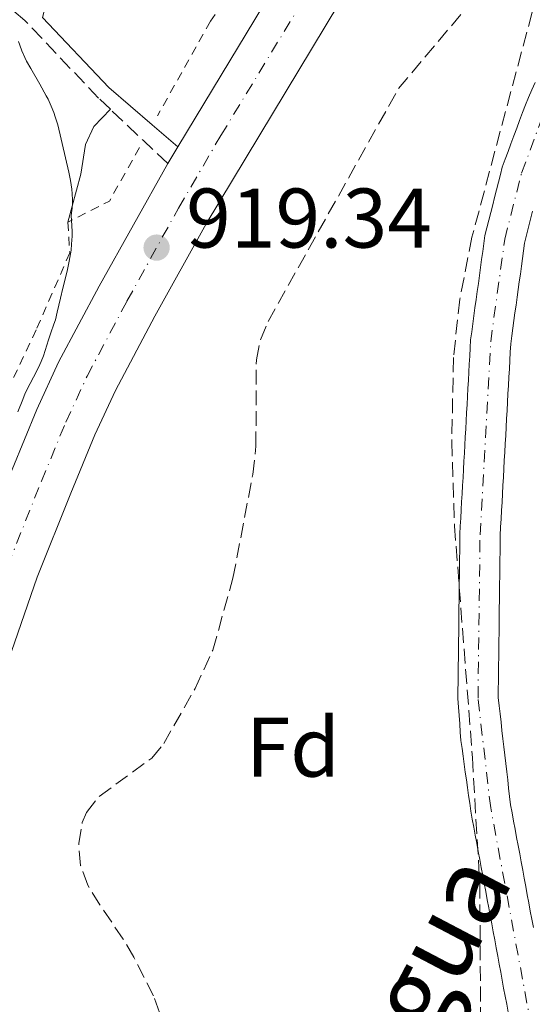
# Model space of a CAD drawing. Units: metres. Extents: x 671682 to 675141, y 4753713 to 4756112.
# Drawn here: x 673626 to 673687, y 4753873 to 4753990 of the extents above; entities that cross this region are included whole.
import ezdxf
from ezdxf.enums import TextEntityAlignment as Align

# ---------------------------------------------------------------- set-up
doc = ezdxf.new("R2010")
doc.units = ezdxf.units.M
doc.header["$MEASUREMENT"] = 0
for name, pattern in [('DGN Style 2', [1.7399219301090239, 1.043953158065414, -0.6959687720436097]), ('DGN Style 3', [2.435890702152634, 1.739921930109024, -0.6959687720436097]), ('DGN Style 4', [2.7856150101045474, 1.391937544087219, -0.6959687720436097, 0.001739921930109024, -0.6959687720436097])]:
    doc.linetypes.add(name, pattern=pattern)
for name, color, linetype, lineweight in [('Camino', 7, 'DGN Style 3', 0), ('Carretera', 9, 'Continuous', 0), ('Cauce permanente', 151, 'Continuous', 13), ('Cauce permanente (área)', 142, 'Continuous', 13), ('Cota de punto acotado terreno', 7, 'Continuous', 0), ('Curva de nivel intermedia', 30, 'Continuous', 0), ('Eje cauce permanente (área)', 70, 'DGN Style 4', 0), ('Eje de carretera', 7, 'DGN Style 4', 0), ('Etiqueta de zona arbolada', 92, 'Continuous', 0), ('Línea blanca (vial)', 7, 'Continuous', 13), ('Línea de cambio de uso (parcela vista)', 92, 'Continuous', 0), ('Margen derecho', 7, 'Continuous', 0), ('Punto acotado terreno (símbolo)', 7, 'Continuous', 0), ('Tela metálica o alambrada', 7, 'DGN Style 2', 0), ('Texto de Cauce (área) pequeño', 142, 'Continuous', 0), ('Zona arbolada', 92, 'DGN Style 3', 0)]:
    doc.layers.add(name, color=color, linetype=linetype, lineweight=lineweight)
doc.styles.add('Style-Arial', font='arial.ttf')

# ---------------------------------------------------------------- blocks, each defined once
blk = doc.blocks.new('5PATER')
at = {"layer": 'Punto acotado terreno (símbolo)', "linetype": 'Continuous', "lineweight": 0}
h = blk.add_hatch(color=51, dxfattribs=at)
edge = h.paths.add_edge_path()
edge.add_ellipse((0, 0), major_axis=(-0.1095731443231308, -0.1110710700762829), ratio=0.9994222409660317, start_angle=0, end_angle=360)

msp = doc.modelspace()

# ---------------------------------------------------------------- linework, layer by layer
at = {"layer": 'Camino', "color": 7, "linetype": 'DGN Style 3', "lineweight": 0, "extrusion": (-0.5405035488522475, -0.5361446489463162, 0.6483863270337812), "elevation": -2912328.034336096, "flags": 128}
msp.add_lwpolyline([(-2900743.095860566, 2481550.120751548), (-2900747.062210429, 2481549.910587898), (-2900752.456789776, 2481549.647883334)], dxfattribs=at)
at = {"layer": 'Camino', "color": 7, "linetype": 'DGN Style 3', "lineweight": 0}
msp.add_polyline3d([(673636.5599999982, 4753979.49, 918.5599999999978), (673635.159999999, 4753980.810000001, 918.4799999999962), (673626.4299999983, 4753990.010000002, 919.8300000000019), (673616.4799999995, 4753998.26, 920.1699999999984)], dxfattribs=at)
at = {"layer": 'Carretera', "color": 9, "linetype": 'Continuous', "lineweight": 0}
for points in [[(673607.7800000008, 4753866.24, 918.8200000000071), (673610.2800000019, 4753882.36, 918.1499999999943), (673613.2300000001, 4753900.579999999, 918.6699999999984), (673615.0300000017, 4753908.330000001, 918.7899999999937), (673617.6700000013, 4753917.49, 918.9799999999959), (673620.8500000021, 4753926.659999999, 919.2299999999959), (673624.8999999978, 4753936.82, 919.2299999999959), (673627.8399999993, 4753943.92, 918.5099999999949), (673630.4200000009, 4753949.520000001, 918.3899999999995), (673635.230000001, 4753958.540000002, 919.5800000000017), (673643.3700000015, 4753973.060000001, 918.9199999999984), (673644.5399999983, 4753975.06, 918.929999999993), (673658.8299999977, 4753998.649999999, 918.9900000000052)], [(673666.7899999997, 4753997.199999999, 919.0899999999965), (673647.8999999978, 4753965.929999999, 918.9100000000036), (673641.8299999993, 4753954.960000001, 919.5800000000017), (673637.1499999987, 4753946.179999999, 918.3899999999995), (673634.7199999992, 4753940.910000001, 918.5099999999949), (673631.8600000005, 4753933.99, 919.2299999999959), (673627.8900000006, 4753924.040000002, 919.2299999999959), (673624.8299999986, 4753915.220000002, 918.9799999999959), (673622.3000000005, 4753906.439999999, 918.7899999999937), (673620.6000000017, 4753899.130000001, 918.6699999999984), (673617.6999999982, 4753881.189999999, 918.1499999999943), (673615.1900000004, 4753865.010000001, 918.8200000000071)]]:
    msp.add_polyline3d(points, dxfattribs=at)
at = {"layer": 'Cauce permanente', "color": 151, "linetype": 'Continuous', "lineweight": 13}
for points in [[(673683.7400000002, 4753872.470000001, 916.029999999999), (673683.5599999997, 4753873.42, 916.0200000000042), (673683.3799999999, 4753874.369999999, 916.0899999999965), (673683.2000000002, 4753875.33, 916.2299999999959), (673683.0300000003, 4753876.279999999, 916.3099999999978), (673682.8499999996, 4753877.24, 916.2700000000042), (673682.6699999999, 4753878.189999999, 916.3300000000017), (673682.4900000002, 4753879.140000001, 916.4799999999959), (673682.3200000003, 4753880.100000001, 916.5700000000071), (673682.1399999997, 4753881.050000001, 916.7200000000012), (673681.9600000001, 4753882, 916.7700000000042), (673681.7800000003, 4753882.960000001, 916.8800000000047), (673681.6100000005, 4753883.91, 916.9600000000064), (673681.4299999997, 4753884.869999999, 916.9400000000023), (673681.25, 4753885.82, 916.8099999999978), (673681.0700000003, 4753886.77, 916.6699999999984), (673680.9000000004, 4753887.730000001, 916.6199999999953), (673680.7199999997, 4753888.680000001, 916.6199999999953), (673680.54, 4753889.630000001, 916.6199999999953), (673680.3600000005, 4753890.59, 916.6199999999953), (673680.1900000004, 4753891.539999999, 916.6900000000023), (673680.0099999999, 4753892.5, 916.75), (673679.8300000001, 4753893.449999999, 916.779999999999), (673679.6500000004, 4753894.4, 916.8300000000017), (673679.4800000006, 4753895.359999999, 916.8800000000047), (673679.2999999998, 4753896.310000001, 916.8800000000047), (673679.1699999999, 4753897.24, 916.8800000000047), (673679.04, 4753898.17, 916.800000000003), (673678.9100000003, 4753899.100000001, 916.75), (673678.7800000003, 4753900.029999999, 916.8099999999978), (673678.6500000004, 4753900.949999999, 916.7899999999937), (673678.5199999996, 4753901.880000001, 916.7899999999937), (673678.3899999997, 4753902.810000001, 916.8399999999965), (673678.2599999999, 4753903.74, 916.8699999999953), (673678.1299999999, 4753904.67, 916.8800000000047), (673678.0599999997, 4753905.67, 916.8899999999995), (673677.9900000002, 4753906.66, 916.8899999999995), (673677.9100000003, 4753907.66, 916.8500000000058), (673677.8399999999, 4753908.65, 916.8300000000017), (673677.7699999996, 4753909.65, 916.8899999999995), (673677.7800000003, 4753910.619999999, 916.8800000000047), (673677.79, 4753911.600000001, 916.8500000000058), (673677.8099999997, 4753912.57, 916.8800000000047), (673677.8200000003, 4753913.550000001, 916.8999999999943), (673677.8300000001, 4753914.52, 916.8699999999953), (673677.8399999999, 4753915.49, 916.7200000000012), (673677.8499999996, 4753916.470000001, 916.5700000000071), (673677.8700000001, 4753917.439999999, 916.5599999999978), (673677.8799999999, 4753918.42, 916.6100000000006), (673677.8899999997, 4753919.390000001, 916.6699999999984), (673677.9000000004, 4753920.359999999, 916.6699999999984), (673677.9100000003, 4753921.34, 916.679999999993), (673677.9299999997, 4753922.310000001, 916.6900000000023), (673677.9400000004, 4753923.289999999, 916.679999999993), (673677.9500000002, 4753924.26, 916.7899999999937), (673677.9600000001, 4753925.230000001, 916.8200000000071), (673677.9699999997, 4753926.210000001, 916.7599999999949), (673677.9900000002, 4753927.180000001, 916.8500000000058), (673678, 4753928.16, 916.8999999999943), (673678.0099999999, 4753929.130000001, 916.8899999999995), (673678.0599999997, 4753930.09, 916.8600000000006), (673678.1200000001, 4753931.050000001, 916.8600000000006), (673678.1699999999, 4753932.01, 916.9199999999984), (673678.2199999997, 4753932.970000001, 916.9700000000012), (673678.2699999996, 4753933.930000001, 916.9799999999959), (673678.3300000001, 4753934.890000001, 917.050000000003), (673678.3799999999, 4753935.850000001, 917.1399999999995), (673678.4299999997, 4753936.810000001, 917.0800000000017), (673678.4900000002, 4753937.77, 916.8899999999995), (673678.54, 4753938.730000001, 916.7200000000012), (673678.5899999999, 4753939.689999999, 916.6999999999971), (673678.6399999997, 4753940.65, 916.8399999999965), (673678.7000000002, 4753941.609999999, 916.8800000000047), (673678.75, 4753942.57, 916.8099999999978), (673678.7999999998, 4753943.529999999, 916.75), (673678.8600000005, 4753944.49, 916.75), (673678.9100000003, 4753945.449999999, 916.779999999999), (673678.9600000001, 4753946.41, 916.7599999999949), (673679.0199999996, 4753947.369999999, 916.779999999999), (673679.0700000003, 4753948.33, 916.8399999999965), (673679.1200000001, 4753949.289999999, 916.8099999999978), (673679.1699999999, 4753950.25, 916.8200000000071), (673679.2300000006, 4753951.210000001, 916.8300000000017), (673679.2800000003, 4753952.17, 916.8800000000047), (673679.4100000003, 4753953.119999999, 916.9199999999984), (673679.54, 4753954.07, 917), (673679.6699999999, 4753955.029999999, 917.0399999999937), (673679.7999999998, 4753955.980000001, 917.1499999999943), (673679.9299999997, 4753956.930000001, 917.1900000000023), (673680.0599999997, 4753957.880000001, 917.2599999999949), (673680.2000000002, 4753958.84, 917.2700000000042), (673680.3300000001, 4753959.789999999, 917.1300000000047), (673680.4600000001, 4753960.74, 917.1000000000058), (673680.5899999999, 4753961.689999999, 917.25), (673680.7199999997, 4753962.65, 917.3399999999965), (673680.8499999996, 4753963.600000001, 917.3500000000058), (673680.9800000006, 4753964.550000001, 917.3600000000006), (673681.2100000001, 4753965.449999999, 917.3399999999965), (673681.4400000004, 4753966.350000001, 917.179999999993), (673681.6699999999, 4753967.25, 917), (673681.9000000004, 4753968.15, 916.9499999999971), (673682.1200000001, 4753969.050000001, 917.0899999999965), (673682.3499999996, 4753969.949999999, 917.3200000000071), (673682.5800000001, 4753970.850000001, 917.4400000000023), (673682.8099999997, 4753971.75, 917.4400000000023), (673683.04, 4753972.65, 917.429999999993), (673683.3799999999, 4753973.57, 917.3999999999943), (673683.7199999997, 4753974.49, 917.3899999999995), (673684.0700000003, 4753975.41, 917.4499999999971), (673684.4100000003, 4753976.34, 917.4900000000052), (673684.75, 4753977.26, 917.529999999999), (673685.0899999999, 4753978.180000001, 917.5599999999978), (673685.4400000004, 4753979.100000001, 917.4700000000012), (673685.7800000003, 4753980.02, 917.4799999999959), (673686.1600000003, 4753980.9, 917.5), (673686.54, 4753981.789999999, 917.4700000000012), (673686.9199999999, 4753982.67, 917.4199999999984)], [(673686.6399999997, 4753967.42, 916.9600000000064), (673686.4000000004, 4753966.480000001, 916.9199999999984), (673686.1600000003, 4753965.529999999, 916.8300000000017), (673685.9199999999, 4753964.58, 916.7599999999949), (673685.6799999997, 4753963.630000001, 916.7299999999959), (673685.5499999998, 4753962.710000001, 916.7599999999949), (673685.4299999997, 4753961.800000001, 916.8099999999978), (673685.2999999998, 4753960.880000001, 916.8399999999965), (673685.1799999997, 4753959.960000001, 916.8500000000058), (673685.0499999998, 4753959.050000001, 916.8399999999965), (673684.9199999999, 4753958.130000001, 916.8500000000058), (673684.7999999998, 4753957.210000001, 916.8200000000071), (673684.6699999999, 4753956.289999999, 916.8300000000017), (673684.54, 4753955.380000001, 916.800000000003), (673684.4199999999, 4753954.460000001, 916.8300000000017), (673684.29, 4753953.539999999, 916.8899999999995), (673684.1699999999, 4753952.630000001, 916.929999999993), (673684.04, 4753951.710000001, 916.929999999993), (673683.9900000002, 4753950.720000001, 916.8999999999943), (673683.9299999997, 4753949.730000001, 916.8300000000017), (673683.8799999999, 4753948.74, 916.7700000000042), (673683.8200000003, 4753947.76, 916.75), (673683.7699999996, 4753946.77, 916.7599999999949), (673683.7100000001, 4753945.779999999, 916.7400000000052), (673683.6600000003, 4753944.789999999, 916.6999999999971), (673683.6100000005, 4753943.800000001, 916.679999999993), (673683.5499999998, 4753942.810000001, 916.679999999993), (673683.5, 4753941.82, 916.6699999999984), (673683.4400000004, 4753940.83, 916.6300000000047), (673683.3899999997, 4753939.850000001, 916.6300000000047), (673683.3300000001, 4753938.859999999, 916.6300000000047), (673683.2800000003, 4753937.869999999, 916.6199999999953), (673683.2199999997, 4753936.880000001, 916.6499999999943), (673683.1699999999, 4753935.890000001, 916.6199999999953), (673683.1200000001, 4753934.9, 916.550000000003), (673683.0599999997, 4753933.91, 916.5099999999949), (673683.0099999999, 4753932.92, 916.5599999999978), (673682.9500000002, 4753931.939999999, 916.6300000000047), (673682.9000000004, 4753930.949999999, 916.5800000000017), (673682.8399999999, 4753929.960000001, 916.5099999999949), (673682.79, 4753928.970000001, 916.5200000000042), (673682.7800000003, 4753928.01, 916.5200000000042), (673682.7699999996, 4753927.050000001, 916.5), (673682.75, 4753926.09, 916.4900000000052), (673682.7400000002, 4753925.130000001, 916.4700000000012), (673682.7300000006, 4753924.180000001, 916.4400000000023), (673682.7199999997, 4753923.220000001, 916.4400000000023), (673682.7100000001, 4753922.26, 916.4400000000023), (673682.6900000004, 4753921.300000001, 916.4400000000023), (673682.6799999997, 4753920.34, 916.4199999999984), (673682.6699999999, 4753919.380000001, 916.4100000000036), (673682.6600000003, 4753918.42, 916.3999999999943), (673682.6500000004, 4753917.460000001, 916.3800000000047), (673682.6299999999, 4753916.5, 916.3800000000047), (673682.6200000001, 4753915.539999999, 916.3600000000006), (673682.6100000005, 4753914.58, 916.3200000000071), (673682.5999999996, 4753913.630000001, 916.2899999999937), (673682.5899999999, 4753912.67, 916.2599999999949), (673682.5700000003, 4753911.710000001, 916.2400000000052), (673682.5599999997, 4753910.75, 916.2599999999949), (673682.5499999998, 4753909.789999999, 916.279999999999), (673682.6600000003, 4753908.810000001, 916.279999999999), (673682.7800000003, 4753907.83, 916.2700000000042), (673682.8899999997, 4753906.859999999, 916.2400000000052), (673683, 4753905.880000001, 916.2400000000052), (673683.1200000001, 4753904.9, 916.2899999999937), (673683.2300000006, 4753903.92, 916.3399999999965), (673683.3399999999, 4753902.949999999, 916.3500000000058), (673683.4500000002, 4753901.970000001, 916.3200000000071), (673683.5700000003, 4753900.99, 916.279999999999), (673683.6799999997, 4753900.01, 916.2200000000012), (673683.79, 4753899.039999999, 916.179999999993), (673683.9100000003, 4753898.060000001, 916.1600000000036), (673684.0199999996, 4753897.08, 916.1699999999984), (673684.2000000002, 4753896.109999999, 916.179999999993), (673684.3799999999, 4753895.140000001, 916.1900000000023), (673684.5599999997, 4753894.17, 916.1399999999995), (673684.7400000002, 4753893.199999999, 916.1300000000047), (673684.9199999999, 4753892.230000001, 916.1600000000036), (673685.0999999996, 4753891.26, 916.1499999999943), (673685.2800000003, 4753890.289999999, 916.0700000000071), (673685.4600000001, 4753889.32, 916.0599999999978), (673685.6399999997, 4753888.350000001, 916.1399999999995), (673685.8200000003, 4753887.380000001, 916.1499999999943), (673686, 4753886.41, 916.25), (673686.1799999997, 4753885.439999999, 916.25), (673686.3600000005, 4753884.470000001, 916.3600000000006), (673686.5499999998, 4753883.51, 916.429999999993), (673686.7300000006, 4753882.539999999, 916.5)]]:
    msp.add_polyline3d(points, dxfattribs=at)
at = {"layer": 'Cauce permanente (área)', "color": 142, "linetype": 'Continuous', "lineweight": 13}
for points in [[(673686.9199999999, 4753982.67, 917.4199999999984), (673686.54, 4753981.789999999, 917.4700000000012), (673686.1600000003, 4753980.9, 917.5), (673685.7800000003, 4753980.02, 917.4799999999959), (673685.4400000004, 4753979.100000001, 917.4700000000012), (673685.0899999999, 4753978.180000001, 917.5599999999978), (673684.75, 4753977.26, 917.529999999999), (673684.4100000003, 4753976.34, 917.4900000000052), (673684.0700000003, 4753975.41, 917.4499999999971), (673683.7199999997, 4753974.49, 917.3899999999995), (673683.3799999999, 4753973.57, 917.3999999999943), (673683.04, 4753972.65, 917.429999999993), (673682.8099999997, 4753971.75, 917.4400000000023), (673682.5800000001, 4753970.850000001, 917.4400000000023), (673682.3499999996, 4753969.949999999, 917.3200000000071), (673682.1200000001, 4753969.050000001, 917.0899999999965), (673681.9000000004, 4753968.15, 916.9499999999971), (673681.6699999999, 4753967.25, 917), (673681.4400000004, 4753966.350000001, 917.179999999993), (673681.2100000001, 4753965.449999999, 917.3399999999965), (673680.9800000006, 4753964.550000001, 917.3600000000006), (673680.8499999996, 4753963.600000001, 917.3500000000058), (673680.7199999997, 4753962.65, 917.3399999999965), (673680.5899999999, 4753961.689999999, 917.25), (673680.4600000001, 4753960.74, 917.1000000000058), (673680.3300000001, 4753959.789999999, 917.1300000000047), (673680.2000000002, 4753958.84, 917.2700000000042), (673680.0599999997, 4753957.880000001, 917.2599999999949), (673679.9299999997, 4753956.930000001, 917.1900000000023), (673679.7999999998, 4753955.980000001, 917.1499999999943), (673679.6699999999, 4753955.029999999, 917.0399999999937), (673679.54, 4753954.07, 917), (673679.4100000003, 4753953.119999999, 916.9199999999984), (673679.2800000003, 4753952.17, 916.8800000000047), (673679.2300000006, 4753951.210000001, 916.8300000000017), (673679.1699999999, 4753950.25, 916.8200000000071), (673679.1200000001, 4753949.289999999, 916.8099999999978), (673679.0700000003, 4753948.33, 916.8399999999965), (673679.0199999996, 4753947.369999999, 916.779999999999), (673678.9600000001, 4753946.41, 916.7599999999949), (673678.9100000003, 4753945.449999999, 916.779999999999), (673678.8600000005, 4753944.49, 916.75), (673678.7999999998, 4753943.529999999, 916.75), (673678.75, 4753942.57, 916.8099999999978), (673678.7000000002, 4753941.609999999, 916.8800000000047), (673678.6399999997, 4753940.65, 916.8399999999965), (673678.5899999999, 4753939.689999999, 916.6999999999971), (673678.54, 4753938.730000001, 916.7200000000012), (673678.4900000002, 4753937.77, 916.8899999999995), (673678.4299999997, 4753936.810000001, 917.0800000000017), (673678.3799999999, 4753935.850000001, 917.1399999999995), (673678.3300000001, 4753934.890000001, 917.050000000003), (673678.2699999996, 4753933.930000001, 916.9799999999959), (673678.2199999997, 4753932.970000001, 916.9700000000012), (673678.1699999999, 4753932.01, 916.9199999999984), (673678.1200000001, 4753931.050000001, 916.8600000000006), (673678.0599999997, 4753930.09, 916.8600000000006), (673678.0099999999, 4753929.130000001, 916.8899999999995), (673678, 4753928.16, 916.8999999999943), (673677.9900000002, 4753927.180000001, 916.8500000000058), (673677.9699999997, 4753926.210000001, 916.7599999999949), (673677.9600000001, 4753925.230000001, 916.8200000000071), (673677.9500000002, 4753924.26, 916.7899999999937), (673677.9400000004, 4753923.289999999, 916.679999999993), (673677.9299999997, 4753922.310000001, 916.6900000000023), (673677.9100000003, 4753921.34, 916.679999999993), (673677.9000000004, 4753920.359999999, 916.6699999999984), (673677.8899999997, 4753919.390000001, 916.6699999999984), (673677.8799999999, 4753918.42, 916.6100000000006), (673677.8700000001, 4753917.439999999, 916.5599999999978), (673677.8499999996, 4753916.470000001, 916.5700000000071), (673677.8399999999, 4753915.49, 916.7200000000012), (673677.8300000001, 4753914.52, 916.8699999999953)], [(673682.5999999996, 4753913.630000001, 916.2899999999937), (673682.6100000005, 4753914.58, 916.3200000000071), (673682.6200000001, 4753915.539999999, 916.3600000000006), (673682.6299999999, 4753916.5, 916.3800000000047), (673682.6500000004, 4753917.460000001, 916.3800000000047), (673682.6600000003, 4753918.42, 916.3999999999943), (673682.6699999999, 4753919.380000001, 916.4100000000036), (673682.6799999997, 4753920.34, 916.4199999999984), (673682.6900000004, 4753921.300000001, 916.4400000000023), (673682.7100000001, 4753922.26, 916.4400000000023), (673682.7199999997, 4753923.220000001, 916.4400000000023), (673682.7300000006, 4753924.180000001, 916.4400000000023), (673682.7400000002, 4753925.130000001, 916.4700000000012), (673682.75, 4753926.09, 916.4900000000052), (673682.7699999996, 4753927.050000001, 916.5), (673682.7800000003, 4753928.01, 916.5200000000042), (673682.79, 4753928.970000001, 916.5200000000042), (673682.8399999999, 4753929.960000001, 916.5099999999949), (673682.9000000004, 4753930.949999999, 916.5800000000017), (673682.9500000002, 4753931.939999999, 916.6300000000047), (673683.0099999999, 4753932.92, 916.5599999999978), (673683.0599999997, 4753933.91, 916.5099999999949), (673683.1200000001, 4753934.9, 916.550000000003), (673683.1699999999, 4753935.890000001, 916.6199999999953), (673683.2199999997, 4753936.880000001, 916.6499999999943), (673683.2800000003, 4753937.869999999, 916.6199999999953), (673683.3300000001, 4753938.859999999, 916.6300000000047), (673683.3899999997, 4753939.850000001, 916.6300000000047), (673683.4400000004, 4753940.83, 916.6300000000047), (673683.5, 4753941.82, 916.6699999999984), (673683.5499999998, 4753942.810000001, 916.679999999993), (673683.6100000005, 4753943.800000001, 916.679999999993), (673683.6600000003, 4753944.789999999, 916.6999999999971), (673683.7100000001, 4753945.779999999, 916.7400000000052), (673683.7699999996, 4753946.77, 916.7599999999949), (673683.8200000003, 4753947.76, 916.75), (673683.8799999999, 4753948.74, 916.7700000000042), (673683.9299999997, 4753949.730000001, 916.8300000000017), (673683.9900000002, 4753950.720000001, 916.8999999999943), (673684.04, 4753951.710000001, 916.929999999993), (673684.1699999999, 4753952.630000001, 916.929999999993), (673684.29, 4753953.539999999, 916.8899999999995), (673684.4199999999, 4753954.460000001, 916.8300000000017), (673684.54, 4753955.380000001, 916.800000000003), (673684.6699999999, 4753956.289999999, 916.8300000000017), (673684.7999999998, 4753957.210000001, 916.8200000000071), (673684.9199999999, 4753958.130000001, 916.8500000000058), (673685.0499999998, 4753959.050000001, 916.8399999999965), (673685.1799999997, 4753959.960000001, 916.8500000000058), (673685.2999999998, 4753960.880000001, 916.8399999999965), (673685.4299999997, 4753961.800000001, 916.8099999999978), (673685.5499999998, 4753962.710000001, 916.7599999999949), (673685.6799999997, 4753963.630000001, 916.7299999999959), (673685.9199999999, 4753964.58, 916.7599999999949), (673686.1600000003, 4753965.529999999, 916.8300000000017), (673686.4000000004, 4753966.480000001, 916.9199999999984), (673686.6399999997, 4753967.42, 916.9600000000064)], [(673677.8300000001, 4753914.52, 916.8699999999953), (673677.8200000003, 4753913.550000001, 916.8999999999943), (673677.8099999997, 4753912.57, 916.8800000000047), (673677.79, 4753911.600000001, 916.8500000000058), (673677.7800000003, 4753910.619999999, 916.8800000000047), (673677.7699999996, 4753909.65, 916.8899999999995), (673677.8399999999, 4753908.65, 916.8300000000017), (673677.9100000003, 4753907.66, 916.8500000000058), (673677.9900000002, 4753906.66, 916.8899999999995), (673678.0599999997, 4753905.67, 916.8899999999995), (673678.1299999999, 4753904.67, 916.8800000000047), (673678.2599999999, 4753903.74, 916.8699999999953), (673678.3899999997, 4753902.810000001, 916.8399999999965), (673678.5199999996, 4753901.880000001, 916.7899999999937), (673678.6500000004, 4753900.949999999, 916.7899999999937), (673678.7800000003, 4753900.029999999, 916.8099999999978), (673678.9100000003, 4753899.100000001, 916.75), (673679.04, 4753898.17, 916.800000000003), (673679.1699999999, 4753897.24, 916.8800000000047), (673679.2999999998, 4753896.310000001, 916.8800000000047), (673679.4800000006, 4753895.359999999, 916.8800000000047), (673679.6500000004, 4753894.4, 916.8300000000017), (673679.8300000001, 4753893.449999999, 916.779999999999), (673680.0099999999, 4753892.5, 916.75), (673680.1900000004, 4753891.539999999, 916.6900000000023), (673680.3600000005, 4753890.59, 916.6199999999953), (673680.54, 4753889.630000001, 916.6199999999953), (673680.7199999997, 4753888.680000001, 916.6199999999953), (673680.9000000004, 4753887.730000001, 916.6199999999953), (673681.0700000003, 4753886.77, 916.6699999999984), (673681.25, 4753885.82, 916.8099999999978), (673681.4299999997, 4753884.869999999, 916.9400000000023), (673681.6100000005, 4753883.91, 916.9600000000064), (673681.7800000003, 4753882.960000001, 916.8800000000047), (673681.9600000001, 4753882, 916.7700000000042), (673682.1399999997, 4753881.050000001, 916.7200000000012), (673682.3200000003, 4753880.100000001, 916.5700000000071), (673682.4900000002, 4753879.140000001, 916.4799999999959), (673682.6699999999, 4753878.189999999, 916.3300000000017), (673682.8499999996, 4753877.24, 916.2700000000042), (673683.0300000003, 4753876.279999999, 916.3099999999978), (673683.2000000002, 4753875.33, 916.2299999999959), (673683.3799999999, 4753874.369999999, 916.0899999999965), (673683.5599999997, 4753873.42, 916.0200000000042), (673683.7400000002, 4753872.470000001, 916.029999999999)], [(673686.7300000006, 4753882.539999999, 916.5), (673686.5499999998, 4753883.51, 916.429999999993), (673686.3600000005, 4753884.470000001, 916.3600000000006), (673686.1799999997, 4753885.439999999, 916.25), (673686, 4753886.41, 916.25), (673685.8200000003, 4753887.380000001, 916.1499999999943), (673685.6399999997, 4753888.350000001, 916.1399999999995), (673685.4600000001, 4753889.32, 916.0599999999978), (673685.2800000003, 4753890.289999999, 916.0700000000071), (673685.0999999996, 4753891.26, 916.1499999999943), (673684.9199999999, 4753892.230000001, 916.1600000000036), (673684.7400000002, 4753893.199999999, 916.1300000000047), (673684.5599999997, 4753894.17, 916.1399999999995), (673684.3799999999, 4753895.140000001, 916.1900000000023), (673684.2000000002, 4753896.109999999, 916.179999999993), (673684.0199999996, 4753897.08, 916.1699999999984), (673683.9100000003, 4753898.060000001, 916.1600000000036), (673683.79, 4753899.039999999, 916.179999999993), (673683.6799999997, 4753900.01, 916.2200000000012), (673683.5700000003, 4753900.99, 916.279999999999), (673683.4500000002, 4753901.970000001, 916.3200000000071), (673683.3399999999, 4753902.949999999, 916.3500000000058), (673683.2300000006, 4753903.92, 916.3399999999965), (673683.1200000001, 4753904.9, 916.2899999999937), (673683, 4753905.880000001, 916.2400000000052), (673682.8899999997, 4753906.859999999, 916.2400000000052), (673682.7800000003, 4753907.83, 916.2700000000042), (673682.6600000003, 4753908.810000001, 916.279999999999), (673682.5499999998, 4753909.789999999, 916.279999999999), (673682.5599999997, 4753910.75, 916.2599999999949), (673682.5700000003, 4753911.710000001, 916.2400000000052), (673682.5899999999, 4753912.67, 916.2599999999949), (673682.5999999996, 4753913.630000001, 916.2899999999937)]]:
    msp.add_polyline3d(points, dxfattribs=at)
at = {"layer": 'Curva de nivel intermedia', "color": 30, "linetype": 'Continuous', "lineweight": 0, "elevation": 920.0000000000002, "flags": 128}
msp.add_lwpolyline([(673625.6000000013, 4753943.619999998), (673626.1600000003, 4753945.109999999), (673626.4700000008, 4753945.849999999), (673627.0300000019, 4753946.989999998), (673627.8299999998, 4753948.490000002), (673628.1800000007, 4753949.230000001), (673628.3399999995, 4753949.590000001), (673628.6100000021, 4753950.289999999), (673629.2200000001, 4753952.179999999), (673629.5100000007, 4753952.99), (673629.8700000006, 4753954.019999999), (673630.0400000004, 4753954.550000001), (673630.2599999994, 4753955.440000001), (673630.6399999994, 4753957.109999999), (673630.9400000012, 4753958.289999997), (673631.4500000008, 4753960.310000001), (673631.6900000023, 4753961.5), (673631.8900000011, 4753962.800000001), (673631.9600000004, 4753963.5), (673632.0099999995, 4753964.460000001), (673632.0200000008, 4753964.96), (673632.0000000007, 4753965.720000001), (673631.9100000013, 4753966.909999998), (673632.0200000008, 4753967.789999999), (673632.0499999998, 4753968.369999998), (673632.060000001, 4753968.75), (673632.0300000019, 4753969.49), (673631.9800000006, 4753970.020000001), (673631.8399999997, 4753971.06), (673631.640000001, 4753972.029999999), (673631.2200000006, 4753973.739999999), (673630.320000002, 4753977.640000001), (673630.0300000014, 4753978.599999999), (673629.8600000016, 4753979.100000001), (673629.5500000009, 4753979.869999998), (673629.1700000009, 4753980.680000001), (673628.9600000008, 4753981.100000001), (673628.1900000019, 4753982.460000001), (673627.1100000001, 4753984.32), (673626.6299999995, 4753985.199999999), (673626.4200000018, 4753985.619999999), (673626.0700000008, 4753986.399999999), (673625.8099999992, 4753987.109999998), (673625.6700000007, 4753987.539999999)], dxfattribs=at)
at = {"layer": 'Eje cauce permanente (área)', "color": 70, "linetype": 'DGN Style 4', "lineweight": 0}
msp.add_polyline3d([(673686.4900000002, 4753870.730000001, 915.8899999999995), (673681.6600000003, 4753896.699999999, 916.2400000000052), (673680.1600000003, 4753909.720000001, 916.5), (673680.4000000004, 4753929.050000001, 916.7700000000042), (673681.6600000003, 4753951.939999999, 916.8300000000017), (673683.3300000001, 4753964.09, 917), (673685.3300000001, 4753971.939999999, 917.0200000000042), (673688, 4753979.130000001, 917.0200000000042)], dxfattribs=at)
at = {"layer": 'Eje de carretera', "color": 7, "linetype": 'DGN Style 4', "lineweight": 0}
msp.add_polyline3d([(673537.989999999, 4753758.779999999, 918.6699999999984), (673541.9299999997, 4753764.49, 918.4799999999962), (673548.2699999985, 4753773.180000001, 918.300000000003), (673558.9499999982, 4753786.370000001, 918.4600000000065), (673585.719999999, 4753815.980000001, 918.5099999999949), (673594.8799999988, 4753826.720000001, 918.5099999999949), (673600.659999999, 4753834.480000001, 918.8200000000071), (673603.8999999978, 4753839.939999999, 918.9600000000064), (673608.1600000003, 4753849.760000001, 918.8899999999995), (673609.8399999988, 4753856.380000001, 918.8600000000008), (673611.4899999984, 4753865.630000001, 918.8200000000071), (673613.9899999973, 4753881.779999999, 918.1499999999943), (673616.9200000021, 4753899.86, 918.6699999999984), (673618.6700000024, 4753907.390000001, 918.7899999999937), (673621.2499999994, 4753916.36, 918.9799999999959), (673624.3699999999, 4753925.350000001, 919.2299999999962), (673628.3799999974, 4753935.41, 919.2299999999962), (673631.280000001, 4753942.42, 918.5099999999949), (673633.7899999989, 4753947.850000001, 918.3899999999995), (673638.5299999996, 4753956.75, 919.5800000000019), (673644.6400000006, 4753967.790000002, 918.9100000000036), (673649.670000002, 4753976.400000001, 918.9400000000023), (673662.0199999991, 4753996.67, 918.9900000000055)], dxfattribs=at)
at = {"layer": 'Línea blanca (vial)', "color": 7, "linetype": 'Continuous', "lineweight": 13, "extrusion": (-0.002179197048178098, -0.003725123166760418, 0.9999906872354452), "elevation": -18258.22538107528, "flags": 128}
msp.add_lwpolyline([(673643.7729651273, 4753938.030087894), (673644.942984138, 4753940.030101769)], dxfattribs=at)
at = {"layer": 'Línea blanca (vial)', "color": 7, "linetype": 'Continuous', "lineweight": 13}
for points in [[(673644.5399999978, 4753975.060000001, 918.9299999999931), (673658.8299999973, 4753998.65, 918.9900000000055), (673666.2899999984, 4754010.45, 919.4700000000012), (673675.1399999997, 4754024.529999999, 919.1100000000008), (673681.7100000011, 4754035.11, 919.5800000000019), (673705.9099999992, 4754074.7, 919.5)], [(673613.3700000005, 4753855.029999999, 918.8600000000008), (673615.1899999998, 4753865.010000002, 918.8200000000071), (673617.6999999977, 4753881.189999999, 918.1499999999943), (673620.6000000013, 4753899.130000001, 918.6699999999984), (673622.2999999999, 4753906.440000001, 918.7899999999937), (673624.829999998, 4753915.220000003, 918.9799999999959), (673627.8900000001, 4753924.040000003, 919.2299999999962), (673631.86, 4753933.990000002, 919.2299999999962), (673634.7199999986, 4753940.910000001, 918.5099999999949), (673637.1499999983, 4753946.180000001, 918.3899999999995), (673641.8299999988, 4753954.960000002, 919.5800000000019), (673647.8999999973, 4753965.930000001, 918.9100000000036), (673666.789999999, 4753997.2, 919.0899999999967)], [(673565.9899999968, 4753799.76, 918.4799999999962), (673582.8999999983, 4753818.45, 918.5099999999949), (673591.9400000018, 4753829.060000001, 918.5099999999949), (673597.5299999998, 4753836.570000002, 918.8200000000071), (673600.5499999995, 4753841.650000001, 918.9600000000064), (673604.5899999985, 4753850.970000003, 918.8899999999995), (673606.1700000009, 4753857.17, 918.8600000000008), (673607.7800000003, 4753866.24, 918.8200000000071), (673610.2800000014, 4753882.36, 918.1499999999943), (673613.2299999996, 4753900.58, 918.6699999999984), (673615.0300000012, 4753908.330000001, 918.7899999999937), (673617.6700000009, 4753917.490000002, 918.9799999999959), (673620.8500000016, 4753926.66, 919.2299999999962), (673624.8999999972, 4753936.820000002, 919.2299999999962), (673627.8399999987, 4753943.92, 918.5099999999949), (673630.4200000004, 4753949.520000001, 918.3899999999995), (673635.2300000006, 4753958.540000003, 919.5800000000019), (673643.370000001, 4753973.060000002, 918.9199999999984)]]:
    msp.add_polyline3d(points, dxfattribs=at)
at = {"layer": 'Línea de cambio de uso (parcela vista)', "color": 92, "linetype": 'Continuous', "lineweight": 0}
msp.add_polyline3d([(673636.5599999997, 4753979.49, 918.5599999999978), (673634.5999999996, 4753977.460000001, 919.029999999999), (673633.5899999999, 4753975.33, 919.7200000000012), (673633.0499999998, 4753971.789999999, 920.4600000000064), (673631.5099999999, 4753966.119999999, 920.279999999999)], dxfattribs=at)
at = {"layer": 'Margen derecho', "color": 7, "linetype": 'Continuous', "lineweight": 0, "extrusion": (-0.03252824627323617, 0.02788135399854634, 0.9990818501472218), "elevation": 111552.8723349355, "flags": 128}
msp.add_lwpolyline([(-4047889.004901743, -2579966.519642371), (-4047889.004901743, -2579970.487689748)], dxfattribs=at)
at = {"layer": 'Margen derecho', "color": 7, "linetype": 'Continuous', "lineweight": 0}
msp.add_polyline3d([(673641.5300000014, 4753977.640000002, 918.7599999999949), (673636.3799999994, 4753982.07, 918.4799999999962), (673628.5000000005, 4753990.36, 919.3800000000047), (673630.55, 4753998.350000001, 919.9400000000023), (673629.8700000006, 4754007.170000001, 919.9400000000023), (673628.5300000017, 4754009.9, 919.6999999999974), (673625.5199999987, 4754013.830000003, 919.9400000000023), (673621.6400000006, 4754017.080000003, 919.8600000000008), (673615.9999999991, 4754023.960000002, 920.8699999999953)], dxfattribs=at)
at = {"layer": 'Tela metálica o alambrada', "color": 7, "linetype": 'DGN Style 2', "lineweight": 0, "extrusion": (0.2092307463564563, -0.09017157321603482, 0.9736999446250707), "elevation": -286832.1038645628, "flags": 128}
msp.add_lwpolyline([(4632407.947344349, 1229875.439011401), (4632400.712102558, 1229876.22905964), (4632396.461096857, 1229879.872059851)], dxfattribs=at)
at = {"layer": 'Tela metálica o alambrada', "color": 7, "linetype": 'DGN Style 2', "lineweight": 0}
for points in [[(673663.1600000003, 4754010.939999999, 919.4499999999971), (673660.7300000006, 4754007.99, 919.2100000000064), (673648.4299999997, 4753989.92, 918.8500000000058), (673642.1299999999, 4753978.710000001, 919.1699999999984)], [(673631.5099999999, 4753966.119999999, 920.279999999999), (673631.7400000002, 4753962.470000001, 920.279999999999), (673627.7599999999, 4753953.350000001, 923.2599999999949), (673624.2400000002, 4753945.9, 922.8600000000006)]]:
    msp.add_polyline3d(points, dxfattribs=at)
at = {"layer": 'Zona arbolada', "color": 92, "linetype": 'DGN Style 3', "lineweight": 0}
for points in [[(673644.0199999996, 4753867.869999999, 921.8399999999965), (673641.6600000003, 4753874.42, 921.1900000000023), (673639.3499999996, 4753879.01, 920.7100000000064), (673638.0899999999, 4753881.140000001, 920.8800000000047), (673635.3099999997, 4753885.199999999, 922.279999999999), (673633.8899999997, 4753887.539999999, 922.6100000000006), (673633.0300000003, 4753889.890000001, 922.1900000000023), (673632.7999999998, 4753892.460000001, 921.429999999993), (673633.2199999997, 4753894.960000001, 920.8200000000071), (673633.7300000006, 4753896.17, 920.7100000000064), (673635.2300000006, 4753898.060000001, 920.7100000000064), (673641.4699999997, 4753902.600000001, 920.7100000000064), (673642.8799999999, 4753904.310000001, 920.7100000000064), (673646.5999999996, 4753910.84, 920.7100000000064), (673648.7100000001, 4753915.390000001, 920.7100000000064), (673651.0999999996, 4753923.930000001, 920.7100000000064), (673653.4400000004, 4753936.189999999, 920.7100000000064), (673653.8200000003, 4753939.550000001, 920.7100000000064), (673653.8700000001, 4753949.779999999, 920.7100000000064), (673654.3600000005, 4753952.180000001, 920.7100000000064), (673655.2599999999, 4753954.34, 920.7100000000064), (673670.7300000006, 4753981.939999999, 920.6499999999943), (673679.1500000004, 4753991.960000001, 919.75)], [(673644.0199999996, 4753867.869999999, 921.8399999999965), (673641.6600000003, 4753874.42, 921.1900000000023), (673639.3499999996, 4753879.01, 920.7100000000064), (673638.0899999999, 4753881.140000001, 920.8800000000047), (673635.3099999997, 4753885.199999999, 922.279999999999), (673633.8899999997, 4753887.539999999, 922.6100000000006), (673633.0300000003, 4753889.890000001, 922.1900000000023), (673632.7999999998, 4753892.460000001, 921.429999999993), (673633.2199999997, 4753894.960000001, 920.8200000000071), (673633.7300000006, 4753896.17, 920.7100000000064), (673635.2300000006, 4753898.060000001, 920.7100000000064), (673641.4699999997, 4753902.600000001, 920.7100000000064), (673642.8799999999, 4753904.310000001, 920.7100000000064), (673646.5999999996, 4753910.84, 920.7100000000064), (673648.7100000001, 4753915.390000001, 920.7100000000064), (673651.0999999996, 4753923.930000001, 920.7100000000064), (673653.4400000004, 4753936.189999999, 920.7100000000064), (673653.8200000003, 4753939.550000001, 920.7100000000064), (673653.8700000001, 4753949.779999999, 920.7100000000064), (673654.3600000005, 4753952.180000001, 920.7100000000064), (673655.2599999999, 4753954.34, 920.7100000000064), (673670.7300000006, 4753981.939999999, 920.6499999999943), (673679.1500000004, 4753991.960000001, 919.75)], [(673686.5800000001, 4753991, 918.7700000000042), (673679.4400000004, 4753964.33, 919.5099999999949), (673677.9900000002, 4753956.980000001, 919.7200000000012), (673677.25, 4753950.09, 919.75), (673677.0499999998, 4753940.109999999, 919.550000000003), (673677.3700000001, 4753930.130000001, 919.1699999999984), (673679.5, 4753902.67, 918.0200000000042), (673680.3600000005, 4753887.689999999, 917.8399999999965), (673680.4699999997, 4753872.07, 918.6100000000006), (673680.0700000003, 4753867.789999999, 918.800000000003), (673679.0199999996, 4753862.939999999, 918.9100000000036), (673677.29, 4753858.350000001, 918.9600000000064), (673673.5999999996, 4753851.92, 918.9400000000023), (673668.8300000001, 4753845.939999999, 918.8600000000006), (673661.3300000001, 4753838.529999999, 918.779999999999), (673653.3799999999, 4753831.869999999, 918.9600000000064), (673643.6299999999, 4753825.960000001, 920.7100000000064), (673641.4699999997, 4753824.5, 920.0700000000071), (673639.2599999999, 4753823.109999999, 918.6100000000006), (673637.1100000005, 4753822.59, 917.2599999999949)], [(673686.5800000001, 4753991, 918.7700000000042), (673679.4400000004, 4753964.33, 919.5099999999949), (673677.9900000002, 4753956.980000001, 919.7200000000012), (673677.25, 4753950.09, 919.75), (673677.0499999998, 4753940.109999999, 919.550000000003), (673677.3700000001, 4753930.130000001, 919.1699999999984), (673679.5, 4753902.67, 918.0200000000042), (673680.3600000005, 4753887.689999999, 917.8399999999965), (673680.4699999997, 4753872.07, 918.6100000000006)]]:
    msp.add_polyline3d(points, dxfattribs=at)

# ---------------------------------------------------------------- block references
at = {"layer": 'Punto acotado terreno (símbolo)', "color": 7, "linetype": 'Continuous', "lineweight": 0, "xscale": 10, "yscale": 10, "zscale": 10}
msp.add_blockref('5PATER', (673642.0399999989, 4753963.100000001, 919.3399999999965), dxfattribs=at)

# ---------------------------------------------------------------- texts
at = {"layer": 'Cota de punto acotado terreno', "color": 7, "linetype": 'Continuous', "lineweight": 0, "style": 'Style-Arial'}
msp.add_text('919.34', height=7.000000000000002, dxfattribs=at).set_placement((673645.5399999997, 4753963.100000001, 919.3399999999965))
at = {"layer": 'Etiqueta de zona arbolada', "color": 92, "linetype": 'Continuous', "lineweight": 0, "style": 'Style-Arial'}
msp.add_text('Fd', height=7.000000000000002, dxfattribs=at).set_placement((673658.2074413637, 4753903.900010003, 917.3460999999952), align=Align.MIDDLE_CENTER)
at = {"layer": 'Texto de Cauce (área) pequeño', "color": 142, "linetype": 'Continuous', "lineweight": 0, "style": 'Style-Arial'}
msp.add_text('Río Belagua', height=9, rotation=62.29914, dxfattribs=at).set_placement((673652.8299999986, 4753827.92, 915.2440999999964))

doc.saveas('drawing.dxf')
